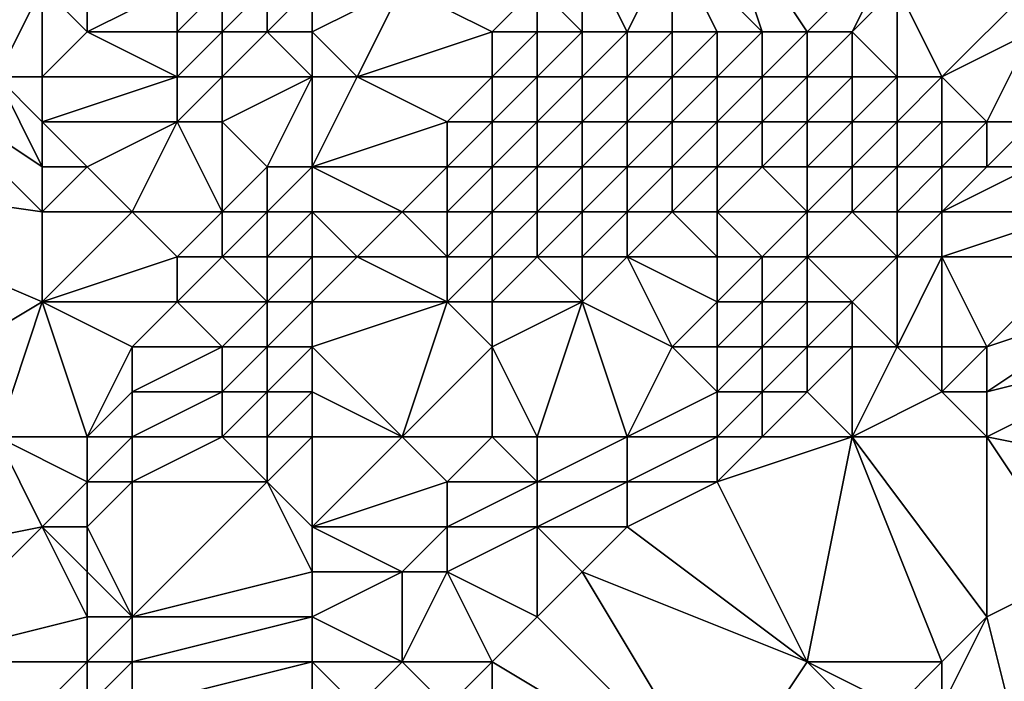
# Model space of a CAD drawing. Units: metres. Extents: x 73125 to 73750, y 343500 to 344000.
# Drawn here: x 73612 to 73633, y 343877 to 343891 of the extents above; entities that cross this region are included whole.
import ezdxf

# ---------------------------------------------------------------- set-up
doc = ezdxf.new("R2010")
doc.units = ezdxf.units.M
doc.layers.add('Terrain', color=15, linetype='Continuous')

msp = doc.modelspace()

# ---------------------------------------------------------------- linework, layer by layer
at = {"layer": 'Terrain'}
for points in [[(73628, 343891, 273), (73627, 343894, 274.83), (73626, 343893, 273.95), (73628, 343891, 273)], [(73629, 343891, 273.16), (73627, 343894, 274.83), (73628, 343891, 273), (73629, 343891, 273.16)], [(73631, 343893, 274.97), (73627, 343894, 274.83), (73629, 343891, 273.16), (73631, 343893, 274.97)], [(73624, 343891, 272.7), (73624, 343893, 273.88), (73623, 343892, 273.27), (73624, 343891, 272.7)], [(73625, 343891, 272.72), (73626, 343893, 273.95), (73624, 343893, 273.88), (73625, 343891, 272.72)], [(73625, 343891, 272.72), (73624, 343893, 273.88), (73624, 343891, 272.7), (73625, 343891, 272.72)], [(73626, 343891, 272.83), (73626, 343893, 273.95), (73625, 343891, 272.72), (73626, 343891, 272.83)], [(73628, 343891, 273), (73626, 343893, 273.95), (73627, 343891, 272.97), (73628, 343891, 273)], [(73627, 343891, 272.97), (73626, 343893, 273.95), (73626, 343891, 272.83), (73627, 343891, 272.97)], [(73631, 343893, 274.97), (73629, 343891, 273.16), (73630, 343891, 273.42), (73631, 343893, 274.97)], [(73631, 343892, 274.36), (73631, 343893, 274.97), (73630, 343891, 273.42), (73631, 343892, 274.36)], [(73611, 343890, 271.37), (73612, 343892, 273.01), (73610, 343892, 271.82), (73611, 343890, 271.37)], [(73612, 343890, 271.87), (73612, 343892, 273.01), (73611, 343890, 271.37), (73612, 343890, 271.87)], [(73612, 343890, 271.87), (73613, 343891, 273.06), (73612, 343892, 273.01), (73612, 343890, 271.87)], [(73613, 343891, 273.06), (73613, 343892, 273.69), (73612, 343892, 273.01), (73613, 343891, 273.06)], [(73615, 343891, 274.08), (73615, 343892, 274.74), (73613, 343891, 273.06), (73615, 343891, 274.08)], [(73613, 343891, 273.06), (73615, 343892, 274.74), (73613, 343892, 273.69), (73613, 343891, 273.06)], [(73616, 343891, 274.19), (73616, 343892, 274.88), (73615, 343891, 274.08), (73616, 343891, 274.19)], [(73615, 343891, 274.08), (73616, 343892, 274.88), (73615, 343892, 274.74), (73615, 343891, 274.08)], [(73617, 343891, 273.98), (73617, 343892, 274.83), (73616, 343891, 274.19), (73617, 343891, 273.98)], [(73616, 343891, 274.19), (73617, 343892, 274.83), (73616, 343892, 274.88), (73616, 343891, 274.19)], [(73618, 343891, 273.81), (73618, 343892, 274.62), (73617, 343891, 273.98), (73618, 343891, 273.81)], [(73617, 343891, 273.98), (73618, 343892, 274.62), (73617, 343892, 274.83), (73617, 343891, 273.98)], [(73618, 343891, 273.81), (73619, 343890, 273.34), (73620, 343892, 274.1), (73618, 343891, 273.81)], [(73618, 343891, 273.81), (73620, 343892, 274.1), (73618, 343892, 274.62), (73618, 343891, 273.81)], [(73619, 343890, 273.34), (73622, 343891, 272.76), (73620, 343892, 274.1), (73619, 343890, 273.34)], [(73622, 343891, 272.76), (73623, 343892, 273.27), (73620, 343892, 274.1), (73622, 343891, 272.76)], [(73623, 343891, 272.62), (73623, 343892, 273.27), (73622, 343891, 272.76), (73623, 343891, 272.62)], [(73624, 343891, 272.7), (73623, 343892, 273.27), (73623, 343891, 272.62), (73624, 343891, 272.7)], [(73631, 343890, 273.27), (73631, 343892, 274.36), (73630, 343891, 273.42), (73631, 343890, 273.27)], [(73632, 343890, 273.47), (73634, 343892, 275.39), (73631, 343892, 274.36), (73632, 343890, 273.47)], [(73632, 343890, 273.47), (73631, 343892, 274.36), (73631, 343890, 273.27), (73632, 343890, 273.47)], [(73632, 343890, 273.47), (73634, 343891, 274.84), (73634, 343892, 275.39), (73632, 343890, 273.47)], [(73615, 343890, 273.32), (73613, 343891, 273.06), (73612, 343890, 271.87), (73615, 343890, 273.32)], [(73615, 343890, 273.32), (73615, 343891, 274.08), (73613, 343891, 273.06), (73615, 343890, 273.32)], [(73616, 343890, 273.38), (73616, 343891, 274.19), (73615, 343890, 273.32), (73616, 343890, 273.38)], [(73615, 343890, 273.32), (73616, 343891, 274.19), (73615, 343891, 274.08), (73615, 343890, 273.32)], [(73618, 343890, 273.33), (73617, 343891, 273.98), (73616, 343890, 273.38), (73618, 343890, 273.33)], [(73616, 343890, 273.38), (73617, 343891, 273.98), (73616, 343891, 274.19), (73616, 343890, 273.38)], [(73618, 343890, 273.33), (73618, 343891, 273.81), (73617, 343891, 273.98), (73618, 343890, 273.33)], [(73618, 343890, 273.33), (73619, 343890, 273.34), (73618, 343891, 273.81), (73618, 343890, 273.33)], [(73622, 343890, 272.25), (73622, 343891, 272.76), (73619, 343890, 273.34), (73622, 343890, 272.25)], [(73623, 343890, 272.28), (73623, 343891, 272.62), (73622, 343890, 272.25), (73623, 343890, 272.28)], [(73622, 343890, 272.25), (73623, 343891, 272.62), (73622, 343891, 272.76), (73622, 343890, 272.25)], [(73624, 343890, 272.45), (73624, 343891, 272.7), (73623, 343890, 272.28), (73624, 343890, 272.45)], [(73623, 343890, 272.28), (73624, 343891, 272.7), (73623, 343891, 272.62), (73623, 343890, 272.28)], [(73625, 343890, 272.48), (73625, 343891, 272.72), (73624, 343890, 272.45), (73625, 343890, 272.48)], [(73624, 343890, 272.45), (73625, 343891, 272.72), (73624, 343891, 272.7), (73624, 343890, 272.45)], [(73626, 343890, 272.58), (73626, 343891, 272.83), (73625, 343890, 272.48), (73626, 343890, 272.58)], [(73625, 343890, 272.48), (73626, 343891, 272.83), (73625, 343891, 272.72), (73625, 343890, 272.48)], [(73627, 343890, 272.67), (73627, 343891, 272.97), (73626, 343890, 272.58), (73627, 343890, 272.67)], [(73626, 343890, 272.58), (73627, 343891, 272.97), (73626, 343891, 272.83), (73626, 343890, 272.58)], [(73628, 343890, 272.76), (73628, 343891, 273), (73627, 343890, 272.67), (73628, 343890, 272.76)], [(73627, 343890, 272.67), (73628, 343891, 273), (73627, 343891, 272.97), (73627, 343890, 272.67)], [(73629, 343890, 272.93), (73629, 343891, 273.16), (73628, 343890, 272.76), (73629, 343890, 272.93)], [(73628, 343890, 272.76), (73629, 343891, 273.16), (73628, 343891, 273), (73628, 343890, 272.76)], [(73630, 343890, 273.07), (73630, 343891, 273.42), (73629, 343890, 272.93), (73630, 343890, 273.07)], [(73629, 343890, 272.93), (73630, 343891, 273.42), (73629, 343891, 273.16), (73629, 343890, 272.93)], [(73631, 343890, 273.27), (73630, 343891, 273.42), (73630, 343890, 273.07), (73631, 343890, 273.27)], [(73633, 343889, 273.66), (73634, 343891, 274.84), (73632, 343890, 273.47), (73633, 343889, 273.66)], [(73634, 343889, 273.91), (73634, 343891, 274.84), (73633, 343889, 273.66), (73634, 343889, 273.91)], [(73605, 343888, 270.61), (73612, 343887, 271.07), (73609, 343890, 270.95), (73605, 343888, 270.61)], [(73612, 343887, 271.07), (73612, 343888, 271.25), (73609, 343890, 270.95), (73612, 343887, 271.07)], [(73612, 343888, 271.25), (73611, 343890, 271.37), (73609, 343890, 270.95), (73612, 343888, 271.25)], [(73612, 343888, 271.25), (73612, 343889, 271.39), (73611, 343890, 271.37), (73612, 343888, 271.25)], [(73612, 343889, 271.39), (73612, 343890, 271.87), (73611, 343890, 271.37), (73612, 343889, 271.39)], [(73615, 343889, 272.7), (73615, 343890, 273.32), (73612, 343889, 271.39), (73615, 343889, 272.7)], [(73612, 343889, 271.39), (73615, 343890, 273.32), (73612, 343890, 271.87), (73612, 343889, 271.39)], [(73616, 343889, 272.66), (73616, 343890, 273.38), (73615, 343889, 272.7), (73616, 343889, 272.66)], [(73615, 343889, 272.7), (73616, 343890, 273.38), (73615, 343890, 273.32), (73615, 343889, 272.7)], [(73617, 343888, 271.97), (73618, 343890, 273.33), (73616, 343889, 272.66), (73617, 343888, 271.97)], [(73616, 343889, 272.66), (73618, 343890, 273.33), (73616, 343890, 273.38), (73616, 343889, 272.66)], [(73618, 343888, 272), (73618, 343890, 273.33), (73617, 343888, 271.97), (73618, 343888, 272)], [(73618, 343888, 272), (73621, 343889, 272.13), (73619, 343890, 273.34), (73618, 343888, 272)], [(73618, 343888, 272), (73619, 343890, 273.34), (73618, 343890, 273.33), (73618, 343888, 272)], [(73621, 343889, 272.13), (73622, 343890, 272.25), (73619, 343890, 273.34), (73621, 343889, 272.13)], [(73622, 343889, 272.11), (73622, 343890, 272.25), (73621, 343889, 272.13), (73622, 343889, 272.11)], [(73623, 343889, 272.27), (73623, 343890, 272.28), (73622, 343889, 272.11), (73623, 343889, 272.27)], [(73622, 343889, 272.11), (73623, 343890, 272.28), (73622, 343890, 272.25), (73622, 343889, 272.11)], [(73624, 343889, 272.54), (73624, 343890, 272.45), (73623, 343889, 272.27), (73624, 343889, 272.54)], [(73623, 343889, 272.27), (73624, 343890, 272.45), (73623, 343890, 272.28), (73623, 343889, 272.27)], [(73625, 343889, 272.73), (73625, 343890, 272.48), (73624, 343889, 272.54), (73625, 343889, 272.73)], [(73624, 343889, 272.54), (73625, 343890, 272.48), (73624, 343890, 272.45), (73624, 343889, 272.54)], [(73626, 343889, 272.9), (73626, 343890, 272.58), (73625, 343889, 272.73), (73626, 343889, 272.9)], [(73625, 343889, 272.73), (73626, 343890, 272.58), (73625, 343890, 272.48), (73625, 343889, 272.73)], [(73627, 343889, 273), (73627, 343890, 272.67), (73626, 343889, 272.9), (73627, 343889, 273)], [(73626, 343889, 272.9), (73627, 343890, 272.67), (73626, 343890, 272.58), (73626, 343889, 272.9)], [(73628, 343889, 273.08), (73628, 343890, 272.76), (73627, 343889, 273), (73628, 343889, 273.08)], [(73627, 343889, 273), (73628, 343890, 272.76), (73627, 343890, 272.67), (73627, 343889, 273)], [(73629, 343889, 273.2), (73629, 343890, 272.93), (73628, 343889, 273.08), (73629, 343889, 273.2)], [(73628, 343889, 273.08), (73629, 343890, 272.93), (73628, 343890, 272.76), (73628, 343889, 273.08)], [(73630, 343889, 273.27), (73630, 343890, 273.07), (73629, 343889, 273.2), (73630, 343889, 273.27)], [(73629, 343889, 273.2), (73630, 343890, 273.07), (73629, 343890, 272.93), (73629, 343889, 273.2)], [(73631, 343889, 273.3), (73631, 343890, 273.27), (73630, 343889, 273.27), (73631, 343889, 273.3)], [(73631, 343890, 273.27), (73630, 343890, 273.07), (73630, 343889, 273.27), (73631, 343890, 273.27)], [(73632, 343889, 273.36), (73632, 343890, 273.47), (73631, 343889, 273.3), (73632, 343889, 273.36)], [(73631, 343889, 273.3), (73632, 343890, 273.47), (73631, 343890, 273.27), (73631, 343889, 273.3)], [(73633, 343889, 273.66), (73632, 343890, 273.47), (73632, 343889, 273.36), (73633, 343889, 273.66)], [(73613, 343888, 271.73), (73612, 343889, 271.39), (73612, 343888, 271.25), (73613, 343888, 271.73)], [(73613, 343888, 271.73), (73615, 343889, 272.7), (73612, 343889, 271.39), (73613, 343888, 271.73)], [(73614, 343887, 271.55), (73615, 343889, 272.7), (73613, 343888, 271.73), (73614, 343887, 271.55)], [(73616, 343887, 271.63), (73615, 343889, 272.7), (73614, 343887, 271.55), (73616, 343887, 271.63)], [(73616, 343887, 271.63), (73616, 343889, 272.66), (73615, 343889, 272.7), (73616, 343887, 271.63)], [(73616, 343887, 271.63), (73617, 343888, 271.97), (73616, 343889, 272.66), (73616, 343887, 271.63)], [(73618, 343888, 272), (73621, 343888, 272.05), (73621, 343889, 272.13), (73618, 343888, 272)], [(73622, 343888, 272.22), (73622, 343889, 272.11), (73621, 343888, 272.05), (73622, 343888, 272.22)], [(73621, 343888, 272.05), (73622, 343889, 272.11), (73621, 343889, 272.13), (73621, 343888, 272.05)], [(73623, 343888, 272.51), (73623, 343889, 272.27), (73622, 343888, 272.22), (73623, 343888, 272.51)], [(73622, 343888, 272.22), (73623, 343889, 272.27), (73622, 343889, 272.11), (73622, 343888, 272.22)], [(73624, 343888, 272.95), (73624, 343889, 272.54), (73623, 343888, 272.51), (73624, 343888, 272.95)], [(73623, 343888, 272.51), (73624, 343889, 272.54), (73623, 343889, 272.27), (73623, 343888, 272.51)], [(73625, 343888, 273.31), (73625, 343889, 272.73), (73624, 343888, 272.95), (73625, 343888, 273.31)], [(73624, 343888, 272.95), (73625, 343889, 272.73), (73624, 343889, 272.54), (73624, 343888, 272.95)], [(73626, 343888, 273.47), (73626, 343889, 272.9), (73625, 343888, 273.31), (73626, 343888, 273.47)], [(73625, 343888, 273.31), (73626, 343889, 272.9), (73625, 343889, 272.73), (73625, 343888, 273.31)], [(73627, 343888, 273.58), (73627, 343889, 273), (73626, 343888, 273.47), (73627, 343888, 273.58)], [(73626, 343888, 273.47), (73627, 343889, 273), (73626, 343889, 272.9), (73626, 343888, 273.47)], [(73628, 343888, 273.68), (73628, 343889, 273.08), (73627, 343888, 273.58), (73628, 343888, 273.68)], [(73627, 343888, 273.58), (73628, 343889, 273.08), (73627, 343889, 273), (73627, 343888, 273.58)], [(73629, 343888, 273.77), (73629, 343889, 273.2), (73628, 343888, 273.68), (73629, 343888, 273.77)], [(73628, 343888, 273.68), (73629, 343889, 273.2), (73628, 343889, 273.08), (73628, 343888, 273.68)], [(73630, 343888, 273.82), (73630, 343889, 273.27), (73629, 343888, 273.77), (73630, 343888, 273.82)], [(73629, 343888, 273.77), (73630, 343889, 273.27), (73629, 343889, 273.2), (73629, 343888, 273.77)], [(73631, 343888, 273.79), (73631, 343889, 273.3), (73630, 343888, 273.82), (73631, 343888, 273.79)], [(73631, 343889, 273.3), (73630, 343889, 273.27), (73630, 343888, 273.82), (73631, 343889, 273.3)], [(73632, 343888, 273.72), (73632, 343889, 273.36), (73631, 343888, 273.79), (73632, 343888, 273.72)], [(73631, 343888, 273.79), (73632, 343889, 273.36), (73631, 343889, 273.3), (73631, 343888, 273.79)], [(73633, 343888, 273.72), (73633, 343889, 273.66), (73632, 343888, 273.72), (73633, 343888, 273.72)], [(73632, 343888, 273.72), (73633, 343889, 273.66), (73632, 343889, 273.36), (73632, 343888, 273.72)], [(73634, 343888, 273.86), (73634, 343889, 273.91), (73633, 343888, 273.72), (73634, 343888, 273.86)], [(73633, 343888, 273.72), (73634, 343889, 273.91), (73633, 343889, 273.66), (73633, 343888, 273.72)], [(73607, 343882, 270.83), (73612, 343885, 271.24), (73605, 343888, 270.61), (73607, 343882, 270.83)], [(73605, 343888, 270.61), (73612, 343885, 271.24), (73612, 343887, 271.07), (73605, 343888, 270.61)], [(73614, 343887, 271.55), (73613, 343888, 271.73), (73612, 343887, 271.07), (73614, 343887, 271.55)], [(73612, 343887, 271.07), (73613, 343888, 271.73), (73612, 343888, 271.25), (73612, 343887, 271.07)], [(73617, 343887, 271.67), (73617, 343888, 271.97), (73616, 343887, 271.63), (73617, 343887, 271.67)], [(73618, 343887, 271.74), (73618, 343888, 272), (73617, 343887, 271.67), (73618, 343887, 271.74)], [(73617, 343887, 271.67), (73618, 343888, 272), (73617, 343888, 271.97), (73617, 343887, 271.67)], [(73618, 343887, 271.74), (73620, 343887, 271.88), (73618, 343888, 272), (73618, 343887, 271.74)], [(73618, 343888, 272), (73620, 343887, 271.88), (73621, 343888, 272.05), (73618, 343888, 272)], [(73621, 343887, 272.15), (73621, 343888, 272.05), (73620, 343887, 271.88), (73621, 343887, 272.15)], [(73622, 343887, 272.52), (73622, 343888, 272.22), (73621, 343887, 272.15), (73622, 343887, 272.52)], [(73621, 343887, 272.15), (73622, 343888, 272.22), (73621, 343888, 272.05), (73621, 343887, 272.15)], [(73623, 343887, 273.05), (73623, 343888, 272.51), (73622, 343887, 272.52), (73623, 343887, 273.05)], [(73622, 343887, 272.52), (73623, 343888, 272.51), (73622, 343888, 272.22), (73622, 343887, 272.52)], [(73624, 343887, 273.53), (73624, 343888, 272.95), (73623, 343887, 273.05), (73624, 343887, 273.53)], [(73623, 343887, 273.05), (73624, 343888, 272.95), (73623, 343888, 272.51), (73623, 343887, 273.05)], [(73625, 343887, 273.94), (73625, 343888, 273.31), (73624, 343887, 273.53), (73625, 343887, 273.94)], [(73624, 343887, 273.53), (73625, 343888, 273.31), (73624, 343888, 272.95), (73624, 343887, 273.53)], [(73626, 343887, 274.27), (73626, 343888, 273.47), (73625, 343887, 273.94), (73626, 343887, 274.27)], [(73625, 343887, 273.94), (73626, 343888, 273.47), (73625, 343888, 273.31), (73625, 343887, 273.94)], [(73627, 343887, 274.47), (73627, 343888, 273.58), (73626, 343887, 274.27), (73627, 343887, 274.47)], [(73626, 343887, 274.27), (73627, 343888, 273.58), (73626, 343888, 273.47), (73626, 343887, 274.27)], [(73629, 343887, 274.57), (73628, 343888, 273.68), (73627, 343887, 274.47), (73629, 343887, 274.57)], [(73627, 343887, 274.47), (73628, 343888, 273.68), (73627, 343888, 273.58), (73627, 343887, 274.47)], [(73629, 343887, 274.57), (73629, 343888, 273.77), (73628, 343888, 273.68), (73629, 343887, 274.57)], [(73630, 343887, 274.37), (73630, 343888, 273.82), (73629, 343887, 274.57), (73630, 343887, 274.37)], [(73629, 343887, 274.57), (73630, 343888, 273.82), (73629, 343888, 273.77), (73629, 343887, 274.57)], [(73631, 343887, 274.39), (73631, 343888, 273.79), (73630, 343887, 274.37), (73631, 343887, 274.39)], [(73631, 343888, 273.79), (73630, 343888, 273.82), (73630, 343887, 274.37), (73631, 343888, 273.79)], [(73632, 343887, 274.42), (73632, 343888, 273.72), (73631, 343887, 274.39), (73632, 343887, 274.42)], [(73631, 343887, 274.39), (73632, 343888, 273.72), (73631, 343888, 273.79), (73631, 343887, 274.39)], [(73635, 343887, 274.31), (73634, 343888, 273.86), (73632, 343887, 274.42), (73635, 343887, 274.31)], [(73632, 343887, 274.42), (73634, 343888, 273.86), (73633, 343888, 273.72), (73632, 343887, 274.42)], [(73632, 343887, 274.42), (73633, 343888, 273.72), (73632, 343888, 273.72), (73632, 343887, 274.42)], [(73612, 343885, 271.24), (73615, 343886, 271.45), (73614, 343887, 271.55), (73612, 343885, 271.24)], [(73612, 343885, 271.24), (73614, 343887, 271.55), (73612, 343887, 271.07), (73612, 343885, 271.24)], [(73615, 343886, 271.45), (73616, 343887, 271.63), (73614, 343887, 271.55), (73615, 343886, 271.45)], [(73616, 343886, 271.57), (73616, 343887, 271.63), (73615, 343886, 271.45), (73616, 343886, 271.57)], [(73617, 343886, 271.6), (73617, 343887, 271.67), (73616, 343886, 271.57), (73617, 343886, 271.6)], [(73616, 343886, 271.57), (73617, 343887, 271.67), (73616, 343887, 271.63), (73616, 343886, 271.57)], [(73618, 343886, 271.64), (73618, 343887, 271.74), (73617, 343886, 271.6), (73618, 343886, 271.64)], [(73617, 343886, 271.6), (73618, 343887, 271.74), (73617, 343887, 271.67), (73617, 343886, 271.6)], [(73618, 343886, 271.64), (73619, 343886, 271.8), (73618, 343887, 271.74), (73618, 343886, 271.64)], [(73618, 343887, 271.74), (73619, 343886, 271.8), (73620, 343887, 271.88), (73618, 343887, 271.74)], [(73621, 343886, 272.47), (73620, 343887, 271.88), (73619, 343886, 271.8), (73621, 343886, 272.47)], [(73621, 343886, 272.47), (73621, 343887, 272.15), (73620, 343887, 271.88), (73621, 343886, 272.47)], [(73622, 343886, 272.9), (73622, 343887, 272.52), (73621, 343886, 272.47), (73622, 343886, 272.9)], [(73621, 343886, 272.47), (73622, 343887, 272.52), (73621, 343887, 272.15), (73621, 343886, 272.47)], [(73623, 343886, 273.46), (73623, 343887, 273.05), (73622, 343886, 272.9), (73623, 343886, 273.46)], [(73622, 343886, 272.9), (73623, 343887, 273.05), (73622, 343887, 272.52), (73622, 343886, 272.9)], [(73624, 343886, 274.04), (73624, 343887, 273.53), (73623, 343886, 273.46), (73624, 343886, 274.04)], [(73623, 343886, 273.46), (73624, 343887, 273.53), (73623, 343887, 273.05), (73623, 343886, 273.46)], [(73625, 343886, 274.54), (73625, 343887, 273.94), (73624, 343886, 274.04), (73625, 343886, 274.54)], [(73624, 343886, 274.04), (73625, 343887, 273.94), (73624, 343887, 273.53), (73624, 343886, 274.04)], [(73627, 343886, 275.17), (73626, 343887, 274.27), (73625, 343886, 274.54), (73627, 343886, 275.17)], [(73625, 343886, 274.54), (73626, 343887, 274.27), (73625, 343887, 273.94), (73625, 343886, 274.54)], [(73627, 343886, 275.17), (73627, 343887, 274.47), (73626, 343887, 274.27), (73627, 343886, 275.17)], [(73628, 343886, 275.35), (73627, 343887, 274.47), (73627, 343886, 275.17), (73628, 343886, 275.35)], [(73628, 343886, 275.35), (73629, 343887, 274.57), (73627, 343887, 274.47), (73628, 343886, 275.35)], [(73629, 343886, 275.28), (73629, 343887, 274.57), (73628, 343886, 275.35), (73629, 343886, 275.28)], [(73629, 343886, 275.28), (73630, 343887, 274.37), (73629, 343887, 274.57), (73629, 343886, 275.28)], [(73631, 343886, 275.09), (73630, 343887, 274.37), (73629, 343886, 275.28), (73631, 343886, 275.09)], [(73631, 343886, 275.09), (73631, 343887, 274.39), (73630, 343887, 274.37), (73631, 343886, 275.09)], [(73632, 343886, 275.14), (73632, 343887, 274.42), (73631, 343886, 275.09), (73632, 343886, 275.14)], [(73631, 343886, 275.09), (73632, 343887, 274.42), (73631, 343887, 274.39), (73631, 343886, 275.09)], [(73635, 343886, 275.16), (73635, 343887, 274.31), (73632, 343886, 275.14), (73635, 343886, 275.16)], [(73632, 343886, 275.14), (73635, 343887, 274.31), (73632, 343887, 274.42), (73632, 343886, 275.14)], [(73615, 343885, 271.46), (73615, 343886, 271.45), (73612, 343885, 271.24), (73615, 343885, 271.46)], [(73617, 343885, 271.6), (73616, 343886, 271.57), (73615, 343885, 271.46), (73617, 343885, 271.6)], [(73615, 343885, 271.46), (73616, 343886, 271.57), (73615, 343886, 271.45), (73615, 343885, 271.46)], [(73617, 343885, 271.6), (73617, 343886, 271.6), (73616, 343886, 271.57), (73617, 343885, 271.6)], [(73618, 343885, 271.75), (73618, 343886, 271.64), (73617, 343885, 271.6), (73618, 343885, 271.75)], [(73617, 343885, 271.6), (73618, 343886, 271.64), (73617, 343886, 271.6), (73617, 343885, 271.6)], [(73618, 343885, 271.75), (73621, 343885, 272.82), (73619, 343886, 271.8), (73618, 343885, 271.75)], [(73618, 343885, 271.75), (73619, 343886, 271.8), (73618, 343886, 271.64), (73618, 343885, 271.75)], [(73621, 343885, 272.82), (73621, 343886, 272.47), (73619, 343886, 271.8), (73621, 343885, 272.82)], [(73622, 343885, 273.35), (73622, 343886, 272.9), (73621, 343885, 272.82), (73622, 343885, 273.35)], [(73621, 343885, 272.82), (73622, 343886, 272.9), (73621, 343886, 272.47), (73621, 343885, 272.82)], [(73624, 343885, 274.34), (73623, 343886, 273.46), (73622, 343885, 273.35), (73624, 343885, 274.34)], [(73622, 343885, 273.35), (73623, 343886, 273.46), (73622, 343886, 272.9), (73622, 343885, 273.35)], [(73624, 343885, 274.34), (73624, 343886, 274.04), (73623, 343886, 273.46), (73624, 343885, 274.34)], [(73626, 343884, 275.34), (73625, 343886, 274.54), (73624, 343885, 274.34), (73626, 343884, 275.34)], [(73624, 343885, 274.34), (73625, 343886, 274.54), (73624, 343886, 274.04), (73624, 343885, 274.34)], [(73626, 343884, 275.34), (73627, 343885, 275.4), (73625, 343886, 274.54), (73626, 343884, 275.34)], [(73627, 343885, 275.4), (73627, 343886, 275.17), (73625, 343886, 274.54), (73627, 343885, 275.4)], [(73628, 343885, 275.56), (73628, 343886, 275.35), (73627, 343885, 275.4), (73628, 343885, 275.56)], [(73627, 343885, 275.4), (73628, 343886, 275.35), (73627, 343886, 275.17), (73627, 343885, 275.4)], [(73629, 343885, 275.68), (73629, 343886, 275.28), (73628, 343885, 275.56), (73629, 343885, 275.68)], [(73628, 343885, 275.56), (73629, 343886, 275.28), (73628, 343886, 275.35), (73628, 343885, 275.56)], [(73630, 343885, 275.69), (73629, 343886, 275.28), (73629, 343885, 275.68), (73630, 343885, 275.69)], [(73631, 343886, 275.09), (73629, 343886, 275.28), (73630, 343885, 275.69), (73631, 343886, 275.09)], [(73631, 343884, 275.98), (73631, 343886, 275.09), (73630, 343885, 275.69), (73631, 343884, 275.98)], [(73632, 343884, 276.11), (73632, 343886, 275.14), (73631, 343884, 275.98), (73632, 343884, 276.11)], [(73631, 343884, 275.98), (73632, 343886, 275.14), (73631, 343886, 275.09), (73631, 343884, 275.98)], [(73633, 343884, 276.18), (73635, 343886, 275.16), (73632, 343886, 275.14), (73633, 343884, 276.18)], [(73633, 343884, 276.18), (73632, 343886, 275.14), (73632, 343884, 276.11), (73633, 343884, 276.18)], [(73633, 343884, 276.18), (73636, 343885, 275.84), (73635, 343886, 275.16), (73633, 343884, 276.18)], [(73607, 343882, 270.83), (73611, 343882, 271.01), (73612, 343885, 271.24), (73607, 343882, 270.83)], [(73613, 343882, 271.26), (73612, 343885, 271.24), (73611, 343882, 271.01), (73613, 343882, 271.26)], [(73613, 343882, 271.26), (73614, 343884, 271.29), (73612, 343885, 271.24), (73613, 343882, 271.26)], [(73614, 343884, 271.29), (73615, 343885, 271.46), (73612, 343885, 271.24), (73614, 343884, 271.29)], [(73616, 343884, 271.53), (73615, 343885, 271.46), (73614, 343884, 271.29), (73616, 343884, 271.53)], [(73616, 343884, 271.53), (73617, 343885, 271.6), (73615, 343885, 271.46), (73616, 343884, 271.53)], [(73617, 343884, 271.78), (73617, 343885, 271.6), (73616, 343884, 271.53), (73617, 343884, 271.78)], [(73618, 343884, 272.16), (73618, 343885, 271.75), (73617, 343884, 271.78), (73618, 343884, 272.16)], [(73617, 343884, 271.78), (73618, 343885, 271.75), (73617, 343885, 271.6), (73617, 343884, 271.78)], [(73618, 343884, 272.16), (73620, 343882, 273.88), (73621, 343885, 272.82), (73618, 343884, 272.16)], [(73618, 343884, 272.16), (73621, 343885, 272.82), (73618, 343885, 271.75), (73618, 343884, 272.16)], [(73620, 343882, 273.88), (73622, 343884, 273.71), (73621, 343885, 272.82), (73620, 343882, 273.88)], [(73622, 343884, 273.71), (73622, 343885, 273.35), (73621, 343885, 272.82), (73622, 343884, 273.71)], [(73623, 343882, 274.73), (73624, 343885, 274.34), (73622, 343884, 273.71), (73623, 343882, 274.73)], [(73622, 343884, 273.71), (73624, 343885, 274.34), (73622, 343885, 273.35), (73622, 343884, 273.71)], [(73625, 343882, 275.26), (73624, 343885, 274.34), (73623, 343882, 274.73), (73625, 343882, 275.26)], [(73625, 343882, 275.26), (73626, 343884, 275.34), (73624, 343885, 274.34), (73625, 343882, 275.26)], [(73627, 343884, 275.58), (73627, 343885, 275.4), (73626, 343884, 275.34), (73627, 343884, 275.58)], [(73628, 343884, 275.73), (73628, 343885, 275.56), (73627, 343884, 275.58), (73628, 343884, 275.73)], [(73627, 343884, 275.58), (73628, 343885, 275.56), (73627, 343885, 275.4), (73627, 343884, 275.58)], [(73629, 343884, 275.84), (73629, 343885, 275.68), (73628, 343884, 275.73), (73629, 343884, 275.84)], [(73628, 343884, 275.73), (73629, 343885, 275.68), (73628, 343885, 275.56), (73628, 343884, 275.73)], [(73630, 343884, 275.93), (73630, 343885, 275.69), (73629, 343884, 275.84), (73630, 343884, 275.93)], [(73629, 343884, 275.84), (73630, 343885, 275.69), (73629, 343885, 275.68), (73629, 343884, 275.84)], [(73631, 343884, 275.98), (73630, 343885, 275.69), (73630, 343884, 275.93), (73631, 343884, 275.98)], [(73633, 343883, 276.38), (73637, 343884, 276.41), (73636, 343885, 275.84), (73633, 343883, 276.38)], [(73633, 343883, 276.38), (73636, 343885, 275.84), (73633, 343884, 276.18), (73633, 343883, 276.38)], [(73613, 343882, 271.26), (73614, 343883, 271.41), (73614, 343884, 271.29), (73613, 343882, 271.26)], [(73616, 343883, 271.77), (73616, 343884, 271.53), (73614, 343883, 271.41), (73616, 343883, 271.77)], [(73614, 343883, 271.41), (73616, 343884, 271.53), (73614, 343884, 271.29), (73614, 343883, 271.41)], [(73617, 343883, 272.2), (73617, 343884, 271.78), (73616, 343883, 271.77), (73617, 343883, 272.2)], [(73616, 343883, 271.77), (73617, 343884, 271.78), (73616, 343884, 271.53), (73616, 343883, 271.77)], [(73618, 343883, 272.63), (73618, 343884, 272.16), (73617, 343883, 272.2), (73618, 343883, 272.63)], [(73617, 343883, 272.2), (73618, 343884, 272.16), (73617, 343884, 271.78), (73617, 343883, 272.2)], [(73618, 343883, 272.63), (73620, 343882, 273.88), (73618, 343884, 272.16), (73618, 343883, 272.63)], [(73622, 343882, 274.5), (73622, 343884, 273.71), (73620, 343882, 273.88), (73622, 343882, 274.5)], [(73623, 343882, 274.73), (73622, 343884, 273.71), (73622, 343882, 274.5), (73623, 343882, 274.73)], [(73625, 343882, 275.26), (73627, 343883, 275.66), (73626, 343884, 275.34), (73625, 343882, 275.26)], [(73627, 343883, 275.66), (73627, 343884, 275.58), (73626, 343884, 275.34), (73627, 343883, 275.66)], [(73628, 343883, 275.79), (73628, 343884, 275.73), (73627, 343883, 275.66), (73628, 343883, 275.79)], [(73627, 343883, 275.66), (73628, 343884, 275.73), (73627, 343884, 275.58), (73627, 343883, 275.66)], [(73629, 343883, 275.85), (73629, 343884, 275.84), (73628, 343883, 275.79), (73629, 343883, 275.85)], [(73628, 343883, 275.79), (73629, 343884, 275.84), (73628, 343884, 275.73), (73628, 343883, 275.79)], [(73630, 343882, 275.97), (73630, 343884, 275.93), (73629, 343883, 275.85), (73630, 343882, 275.97)], [(73629, 343883, 275.85), (73630, 343884, 275.93), (73629, 343884, 275.84), (73629, 343883, 275.85)], [(73632, 343883, 276.33), (73631, 343884, 275.98), (73630, 343882, 275.97), (73632, 343883, 276.33)], [(73631, 343884, 275.98), (73630, 343884, 275.93), (73630, 343882, 275.97), (73631, 343884, 275.98)], [(73632, 343883, 276.33), (73632, 343884, 276.11), (73631, 343884, 275.98), (73632, 343883, 276.33)], [(73633, 343883, 276.38), (73633, 343884, 276.18), (73632, 343883, 276.33), (73633, 343883, 276.38)], [(73632, 343883, 276.33), (73633, 343884, 276.18), (73632, 343884, 276.11), (73632, 343883, 276.33)], [(73638, 343881, 276.86), (73637, 343884, 276.41), (73633, 343882, 276.46), (73638, 343881, 276.86)], [(73633, 343882, 276.46), (73637, 343884, 276.41), (73633, 343883, 276.38), (73633, 343882, 276.46)], [(73614, 343882, 271.55), (73614, 343883, 271.41), (73613, 343882, 271.26), (73614, 343882, 271.55)], [(73616, 343882, 272.2), (73616, 343883, 271.77), (73614, 343882, 271.55), (73616, 343882, 272.2)], [(73614, 343882, 271.55), (73616, 343883, 271.77), (73614, 343883, 271.41), (73614, 343882, 271.55)], [(73617, 343882, 272.63), (73617, 343883, 272.2), (73616, 343882, 272.2), (73617, 343882, 272.63)], [(73616, 343882, 272.2), (73617, 343883, 272.2), (73616, 343883, 271.77), (73616, 343882, 272.2)], [(73618, 343882, 273.08), (73618, 343883, 272.63), (73617, 343882, 272.63), (73618, 343882, 273.08)], [(73617, 343882, 272.63), (73618, 343883, 272.63), (73617, 343883, 272.2), (73617, 343882, 272.63)], [(73618, 343882, 273.08), (73620, 343882, 273.88), (73618, 343883, 272.63), (73618, 343882, 273.08)], [(73627, 343882, 275.69), (73627, 343883, 275.66), (73625, 343882, 275.26), (73627, 343882, 275.69)], [(73628, 343882, 275.8), (73628, 343883, 275.79), (73627, 343882, 275.69), (73628, 343882, 275.8)], [(73627, 343882, 275.69), (73628, 343883, 275.79), (73627, 343883, 275.66), (73627, 343882, 275.69)], [(73630, 343882, 275.97), (73629, 343883, 275.85), (73628, 343882, 275.8), (73630, 343882, 275.97)], [(73628, 343882, 275.8), (73629, 343883, 275.85), (73628, 343883, 275.79), (73628, 343882, 275.8)], [(73633, 343882, 276.46), (73632, 343883, 276.33), (73630, 343882, 275.97), (73633, 343882, 276.46)], [(73633, 343882, 276.46), (73633, 343883, 276.38), (73632, 343883, 276.33), (73633, 343882, 276.46)], [(73607, 343879, 270.86), (73612, 343880, 271.3), (73611, 343882, 271.01), (73607, 343879, 270.86)], [(73612, 343880, 271.3), (73613, 343881, 271.42), (73611, 343882, 271.01), (73612, 343880, 271.3)], [(73613, 343881, 271.42), (73613, 343882, 271.26), (73611, 343882, 271.01), (73613, 343881, 271.42)], [(73614, 343881, 271.69), (73614, 343882, 271.55), (73613, 343881, 271.42), (73614, 343881, 271.69)], [(73613, 343881, 271.42), (73614, 343882, 271.55), (73613, 343882, 271.26), (73613, 343881, 271.42)], [(73617, 343881, 273.16), (73616, 343882, 272.2), (73614, 343881, 271.69), (73617, 343881, 273.16)], [(73614, 343881, 271.69), (73616, 343882, 272.2), (73614, 343882, 271.55), (73614, 343881, 271.69)], [(73617, 343881, 273.16), (73617, 343882, 272.63), (73616, 343882, 272.2), (73617, 343881, 273.16)], [(73618, 343880, 273.81), (73618, 343882, 273.08), (73617, 343881, 273.16), (73618, 343880, 273.81)], [(73617, 343881, 273.16), (73618, 343882, 273.08), (73617, 343882, 272.63), (73617, 343881, 273.16)], [(73618, 343880, 273.81), (73621, 343881, 274.49), (73620, 343882, 273.88), (73618, 343880, 273.81)], [(73618, 343880, 273.81), (73620, 343882, 273.88), (73618, 343882, 273.08), (73618, 343880, 273.81)], [(73621, 343881, 274.49), (73622, 343882, 274.5), (73620, 343882, 273.88), (73621, 343881, 274.49)], [(73623, 343881, 274.9), (73622, 343882, 274.5), (73621, 343881, 274.49), (73623, 343881, 274.9)], [(73623, 343881, 274.9), (73623, 343882, 274.73), (73622, 343882, 274.5), (73623, 343881, 274.9)], [(73625, 343881, 275.32), (73625, 343882, 275.26), (73623, 343881, 274.9), (73625, 343881, 275.32)], [(73623, 343881, 274.9), (73625, 343882, 275.26), (73623, 343882, 274.73), (73623, 343881, 274.9)], [(73627, 343881, 275.67), (73627, 343882, 275.69), (73625, 343881, 275.32), (73627, 343881, 275.67)], [(73625, 343881, 275.32), (73627, 343882, 275.69), (73625, 343882, 275.26), (73625, 343881, 275.32)], [(73629, 343877, 275.92), (73630, 343882, 275.97), (73627, 343881, 275.67), (73629, 343877, 275.92)], [(73627, 343881, 275.67), (73628, 343882, 275.8), (73627, 343882, 275.69), (73627, 343881, 275.67)], [(73627, 343881, 275.67), (73630, 343882, 275.97), (73628, 343882, 275.8), (73627, 343881, 275.67)], [(73632, 343877, 276.52), (73630, 343882, 275.97), (73629, 343877, 275.92), (73632, 343877, 276.52)], [(73632, 343877, 276.52), (73633, 343878, 276.62), (73630, 343882, 275.97), (73632, 343877, 276.52)], [(73633, 343878, 276.62), (73633, 343882, 276.46), (73630, 343882, 275.97), (73633, 343878, 276.62)], [(73633, 343878, 276.62), (73635, 343879, 276.74), (73633, 343882, 276.46), (73633, 343878, 276.62)], [(73635, 343879, 276.74), (73638, 343881, 276.86), (73633, 343882, 276.46), (73635, 343879, 276.74)], [(73613, 343880, 271.53), (73613, 343881, 271.42), (73612, 343880, 271.3), (73613, 343880, 271.53)], [(73614, 343878, 271.88), (73614, 343881, 271.69), (73613, 343880, 271.53), (73614, 343878, 271.88)], [(73613, 343880, 271.53), (73614, 343881, 271.69), (73613, 343881, 271.42), (73613, 343880, 271.53)], [(73614, 343878, 271.88), (73617, 343881, 273.16), (73614, 343881, 271.69), (73614, 343878, 271.88)], [(73614, 343878, 271.88), (73618, 343879, 273.86), (73617, 343881, 273.16), (73614, 343878, 271.88)], [(73618, 343879, 273.86), (73618, 343880, 273.81), (73617, 343881, 273.16), (73618, 343879, 273.86)], [(73618, 343880, 273.81), (73621, 343880, 274.62), (73621, 343881, 274.49), (73618, 343880, 273.81)], [(73623, 343880, 275.02), (73623, 343881, 274.9), (73621, 343880, 274.62), (73623, 343880, 275.02)], [(73621, 343880, 274.62), (73623, 343881, 274.9), (73621, 343881, 274.49), (73621, 343880, 274.62)], [(73625, 343880, 275.38), (73625, 343881, 275.32), (73623, 343880, 275.02), (73625, 343880, 275.38)], [(73623, 343880, 275.02), (73625, 343881, 275.32), (73623, 343881, 274.9), (73623, 343880, 275.02)], [(73629, 343877, 275.92), (73627, 343881, 275.67), (73625, 343880, 275.38), (73629, 343877, 275.92)], [(73625, 343880, 275.38), (73627, 343881, 275.67), (73625, 343881, 275.32), (73625, 343880, 275.38)], [(73607, 343879, 270.86), (73609, 343877, 271.32), (73612, 343880, 271.3), (73607, 343879, 270.86)], [(73609, 343877, 271.32), (73613, 343878, 271.61), (73612, 343880, 271.3), (73609, 343877, 271.32)], [(73613, 343878, 271.61), (73613, 343879, 271.57), (73612, 343880, 271.3), (73613, 343878, 271.61)], [(73613, 343879, 271.57), (73613, 343880, 271.53), (73612, 343880, 271.3), (73613, 343879, 271.57)], [(73614, 343878, 271.88), (73613, 343880, 271.53), (73613, 343879, 271.57), (73614, 343878, 271.88)], [(73618, 343879, 273.86), (73620, 343879, 274.54), (73618, 343880, 273.81), (73618, 343879, 273.86)], [(73618, 343880, 273.81), (73620, 343879, 274.54), (73621, 343880, 274.62), (73618, 343880, 273.81)], [(73621, 343879, 274.72), (73621, 343880, 274.62), (73620, 343879, 274.54), (73621, 343879, 274.72)], [(73623, 343878, 275.14), (73623, 343880, 275.02), (73621, 343879, 274.72), (73623, 343878, 275.14)], [(73621, 343879, 274.72), (73623, 343880, 275.02), (73621, 343880, 274.62), (73621, 343879, 274.72)], [(73623, 343878, 275.14), (73624, 343879, 275.29), (73623, 343880, 275.02), (73623, 343878, 275.14)], [(73624, 343879, 275.29), (73625, 343880, 275.38), (73623, 343880, 275.02), (73624, 343879, 275.29)], [(73629, 343877, 275.92), (73625, 343880, 275.38), (73624, 343879, 275.29), (73629, 343877, 275.92)], [(73614, 343878, 271.88), (73613, 343879, 271.57), (73613, 343878, 271.61), (73614, 343878, 271.88)], [(73618, 343878, 273.87), (73618, 343879, 273.86), (73614, 343878, 271.88), (73618, 343878, 273.87)], [(73618, 343878, 273.87), (73620, 343877, 274.59), (73620, 343879, 274.54), (73618, 343878, 273.87)], [(73618, 343878, 273.87), (73620, 343879, 274.54), (73618, 343879, 273.86), (73618, 343878, 273.87)], [(73622, 343877, 274.96), (73621, 343879, 274.72), (73620, 343877, 274.59), (73622, 343877, 274.96)], [(73620, 343877, 274.59), (73621, 343879, 274.72), (73620, 343879, 274.54), (73620, 343877, 274.59)], [(73622, 343877, 274.96), (73623, 343878, 275.14), (73621, 343879, 274.72), (73622, 343877, 274.96)], [(73627, 343874, 275.84), (73624, 343879, 275.29), (73623, 343878, 275.14), (73627, 343874, 275.84)], [(73627, 343874, 275.84), (73629, 343877, 275.92), (73624, 343879, 275.29), (73627, 343874, 275.84)], [(73634, 343874, 276.06), (73635, 343879, 276.74), (73633, 343878, 276.62), (73634, 343874, 276.06)], [(73613, 343877, 271.74), (73613, 343878, 271.61), (73609, 343877, 271.32), (73613, 343877, 271.74)], [(73614, 343877, 271.98), (73614, 343878, 271.88), (73613, 343877, 271.74), (73614, 343877, 271.98)], [(73613, 343877, 271.74), (73614, 343878, 271.88), (73613, 343878, 271.61), (73613, 343877, 271.74)], [(73618, 343877, 273.94), (73618, 343878, 273.87), (73614, 343877, 271.98), (73618, 343877, 273.94)], [(73614, 343877, 271.98), (73618, 343878, 273.87), (73614, 343878, 271.88), (73614, 343877, 271.98)], [(73618, 343877, 273.94), (73620, 343877, 274.59), (73618, 343878, 273.87), (73618, 343877, 273.94)], [(73627, 343874, 275.84), (73623, 343878, 275.14), (73622, 343877, 274.96), (73627, 343874, 275.84)], [(73634, 343874, 276.06), (73633, 343878, 276.62), (73632, 343876, 276.46), (73634, 343874, 276.06)], [(73632, 343876, 276.46), (73633, 343878, 276.62), (73632, 343877, 276.52), (73632, 343876, 276.46)], [(73611, 343875, 272.07), (73613, 343877, 271.74), (73609, 343877, 271.32), (73611, 343875, 272.07)], [(73611, 343875, 272.07), (73613, 343876, 271.95), (73613, 343877, 271.74), (73611, 343875, 272.07)], [(73614, 343876, 272.17), (73614, 343877, 271.98), (73613, 343876, 271.95), (73614, 343876, 272.17)], [(73613, 343876, 271.95), (73614, 343877, 271.98), (73613, 343877, 271.74), (73613, 343876, 271.95)], [(73618, 343875, 274.11), (73618, 343877, 273.94), (73614, 343876, 272.17), (73618, 343875, 274.11)], [(73614, 343876, 272.17), (73618, 343877, 273.94), (73614, 343877, 271.98), (73614, 343876, 272.17)], [(73618, 343875, 274.11), (73619, 343876, 274.38), (73618, 343877, 273.94), (73618, 343875, 274.11)], [(73618, 343877, 273.94), (73619, 343876, 274.38), (73620, 343877, 274.59), (73618, 343877, 273.94)], [(73621, 343876, 274.78), (73620, 343877, 274.59), (73619, 343876, 274.38), (73621, 343876, 274.78)], [(73621, 343876, 274.78), (73622, 343877, 274.96), (73620, 343877, 274.59), (73621, 343876, 274.78)], [(73622, 343874, 274.83), (73622, 343877, 274.96), (73621, 343876, 274.78), (73622, 343874, 274.83)], [(73627, 343874, 275.84), (73622, 343877, 274.96), (73622, 343874, 274.83), (73627, 343874, 275.84)], [(73631, 343875, 276.34), (73629, 343877, 275.92), (73627, 343874, 275.84), (73631, 343875, 276.34)], [(73631, 343875, 276.34), (73631, 343876, 276.41), (73629, 343877, 275.92), (73631, 343875, 276.34)], [(73631, 343876, 276.41), (73632, 343877, 276.52), (73629, 343877, 275.92), (73631, 343876, 276.41)], [(73632, 343876, 276.46), (73632, 343877, 276.52), (73631, 343876, 276.41), (73632, 343876, 276.46)]]:
    msp.add_3dface(points, dxfattribs=at)

doc.saveas('drawing.dxf')
